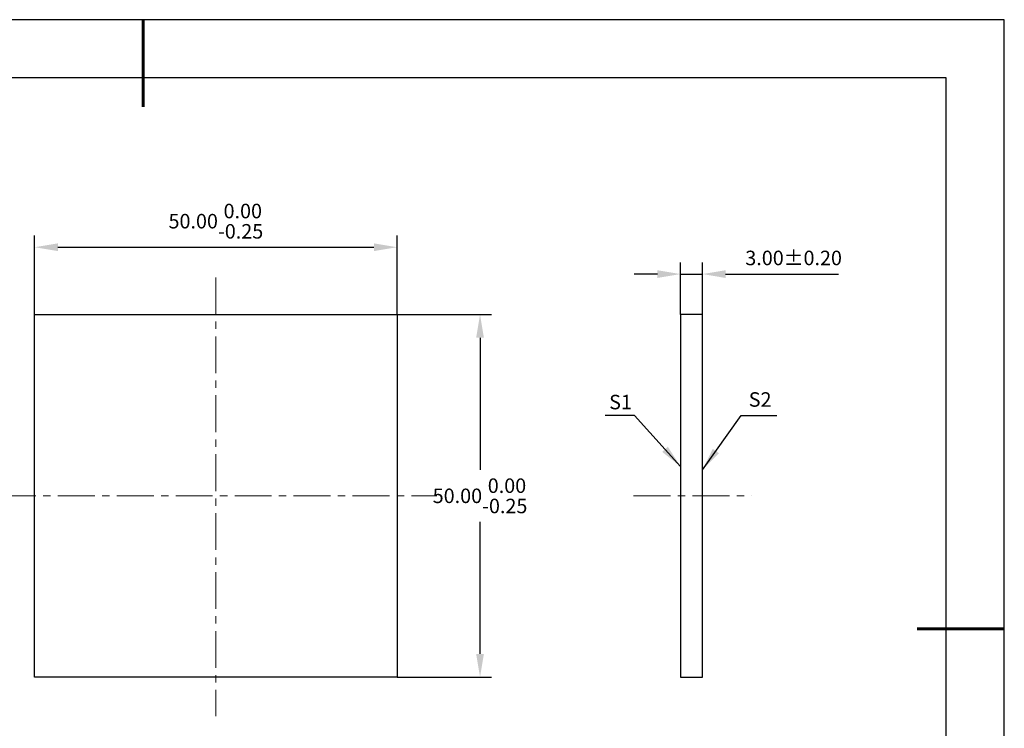
# Model space of a CAD drawing. Units: millimetres. Extents: x 0 to 297, y -2 to 208.
# Drawn here: x 127 to 297, y 86 to 208 of the extents above; entities that cross this region are included whole.
import ezdxf

# ---------------------------------------------------------------- set-up
doc = ezdxf.new("R2010")
doc.units = ezdxf.units.MM
doc.header["$PDSIZE"] = -1
doc.linetypes.add('CENTER', pattern=[10.16, 6.35, -1.27, 1.27, -1.27])
for name, color, linetype, lineweight in [('3中心线层', 1, 'CENTER', 9), ('7标注层', 4, 'Continuous', 5), ('粗实线层', 7, 'Continuous', 25)]:
    doc.layers.add(name, color=color, linetype=linetype, lineweight=lineweight)
doc.layers.add('细实线层', color=7, linetype='Continuous')
doc.styles.add('TH-GBD2M', font='calibri.ttf', dxfattribs={"width": 0.8, "height": 2.5})
doc.dimstyles.new('TH-GBD2M', dxfattribs={"dimtxt": 2.5, "dimasz": 4, "dimexe": 2, "dimexo": 0, "dimgap": 1.5, "dimtad": 1, "dimtih": 1, "dimtoh": 1, "dimzin": 1, "dimdsep": 46, "dimtxsty": 'TH-GBD2M', "dimcen": 0, "dimclrt": 3, "dimadec": 0, "dimazin": 3, "dimtfac": 1, "dimtmove": 0, "dimatfit": 3, "dimfxl": 1, "dimtolj": 1, "dimtzin": 0, "dimarcsym": 0})

# ---------------------------------------------------------------- blocks, each defined once
blk = doc.blocks.new('*X6')
at = {"layer": '粗实线层', "lineweight": 60}
for p, q in [((0, 105), (0, 90)), ((148.5, 0), (133.5, 0))]:
    blk.add_line(p, q, dxfattribs=at)
at = {"layer": '粗实线层'}
for p, q in [((138.5, 95), (-138.5, 95)), ((138.5, -95), (138.5, 95))]:
    blk.add_line(p, q, dxfattribs=at)
at = {"layer": '细实线层'}
for p, q in [((148.5, 105), (-148.5, 105)), ((148.5, -105), (148.5, 105))]:
    blk.add_line(p, q, dxfattribs=at)
blk = doc.blocks.new('*D15')
at = {"layer": '7标注层', "color": 0, "lineweight": -2, "transparency": 16777216}
for p, q in [((240.78, 157.36), (240.78, 166.34)), ((244.53, 157.36), (244.53, 166.34)), ((236.78, 164.34), (232.78, 164.34)), ((240.78, 164.34), (244.53, 164.34)), ((248.53, 164.34), (268, 164.34))]:
    blk.add_line(p, q, dxfattribs=at)
at = {"layer": '7标注层', "color": 0, "transparency": 16777216}
for points in [[(236.78, 165), (236.78, 163.67), (240.78, 164.34)], [(248.53, 165), (248.53, 163.67), (244.53, 164.34)]]:
    blk.add_solid(points, dxfattribs=at)
at = {"layer": 'Defpoints', "color": 0, "transparency": 16777216}
for p in [(244.53, 164.34), (240.78, 157.36), (244.53, 157.36)]:
    blk.add_point(p, dxfattribs=at)
at = {"layer": '7标注层', "color": 3, "transparency": 16777216, "insert": (260.27, 167.12), "char_height": 2.5, "attachment_point": 5, "style": 'TH-GBD2M'}
blk.add_mtext('\\A1;3.00%%p0.20', dxfattribs=at)
blk = doc.blocks.new('*D16')
at = {"layer": '7标注层', "color": 0, "lineweight": -2, "transparency": 16777216}
for p, q in [((129.4, 157.36), (129.4, 170.97)), ((191.9, 157.36), (191.9, 170.97)), ((133.4, 168.97), (187.9, 168.97))]:
    blk.add_line(p, q, dxfattribs=at)
at = {"layer": '7标注层', "color": 0, "transparency": 16777216}
for points in [[(133.4, 169.63), (133.4, 168.3), (129.4, 168.97)], [(187.9, 169.63), (187.9, 168.3), (191.9, 168.97)]]:
    blk.add_solid(points, dxfattribs=at)
at = {"layer": 'Defpoints', "color": 0, "transparency": 16777216}
for p in [(191.9, 168.97), (129.4, 157.36), (191.9, 157.36)]:
    blk.add_point(p, dxfattribs=at)
at = {"layer": '7标注层', "color": 3, "transparency": 16777216, "insert": (160.65, 173.46), "char_height": 2.5, "attachment_point": 5, "style": 'TH-GBD2M'}
blk.add_mtext('\\A1;50.00\\S 0.00^ -0.25;', dxfattribs=at)
blk = doc.blocks.new('*D17')
at = {"layer": '7标注层', "color": 0, "lineweight": -2, "transparency": 16777216}
for p, q in [((191.9, 157.36), (208.2, 157.36)), ((206.2, 153.36), (206.2, 130.61)), ((206.2, 98.86), (206.2, 121.62)), ((191.9, 94.86), (208.2, 94.86))]:
    blk.add_line(p, q, dxfattribs=at)
at = {"layer": '7标注层', "color": 0, "transparency": 16777216}
for points in [[(205.53, 153.36), (206.87, 153.36), (206.2, 157.36)], [(205.53, 98.86), (206.87, 98.86), (206.2, 94.86)]]:
    blk.add_solid(points, dxfattribs=at)
at = {"layer": 'Defpoints', "color": 0, "transparency": 16777216}
for p in [(191.9, 157.36), (191.9, 94.86), (206.2, 94.86)]:
    blk.add_point(p, dxfattribs=at)
at = {"layer": '7标注层', "color": 3, "transparency": 16777216, "insert": (206.2, 126.11), "char_height": 2.5, "attachment_point": 5, "style": 'TH-GBD2M'}
blk.add_mtext('\\A1;50.00\\S 0.00^ -0.25;', dxfattribs=at)

msp = doc.modelspace()

# ---------------------------------------------------------------- linework, layer by layer
for p, q in [((240.78, 157.364), (240.78, 94.864)), ((244.53, 157.364), (240.78, 157.364)), ((244.53, 94.864), (244.53, 157.364)), ((240.78, 94.864), (244.53, 94.864))]:
    msp.add_line(p, q)
msp.add_lwpolyline([(129.403, 157.364), (191.903, 157.364), (191.903, 94.864), (129.403, 94.864)], close=True)
at = {"layer": '3中心线层'}
for p, q in [((160.653, 163.764), (160.653, 88.13)), ((123.261, 126.114), (198.745, 126.114)), ((232.679, 126.114), (253.03, 126.114))]:
    msp.add_line(p, q, dxfattribs=at)

# ---------------------------------------------------------------- block references
at = {"layer": '粗实线层'}
msp.add_blockref('*X6', (148.097, 103.194), dxfattribs=at)

# ---------------------------------------------------------------- texts
at = {"layer": '7标注层', "color": 3, "char_height": 2.5, "attachment_point": 5, "style": 'TH-GBD2M'}
for s, insert in [('\\A1;S1', (230.425, 142.277)), ('\\A1;S2', (254.493, 142.719))]:
    msp.add_mtext(s, dxfattribs=dict(at, insert=insert))

# ---------------------------------------------------------------- dimensions: what is measured, and where the dimension line sits
at = {"layer": '7标注层'}
dim = msp.add_linear_dim(base=(191.903, 168.968), p1=(129.403, 157.364), p2=(191.903, 157.364), dimstyle='TH-GBD2M', override={"dimgap": 1.5, "dimlfac": 0.8, "dimtol": 1, "dimlim": 0, "dimtm": 0.25}, dxfattribs=at)
dim.commit()
dim.dimension.update_dxf_attribs({"geometry": '*D16', "text_midpoint": (160.653, 173.465)})
dim = msp.add_linear_dim(base=(244.53, 164.336), p1=(240.78, 157.364), p2=(244.53, 157.364), text='<>%%p0.20', dimstyle='TH-GBD2M', override={"dimlfac": 0.8}, dxfattribs=at)
dim.commit()
dim.dimension.update_dxf_attribs({"geometry": '*D15', "text_midpoint": (260.267, 167.116)})
dim = msp.add_linear_dim(base=(206.201, 94.864), p1=(191.903, 157.364), p2=(191.903, 94.864), angle=90, dimstyle='TH-GBD2M', override={"dimlfac": 0.8, "dimtol": 1, "dimtm": 0.25}, dxfattribs=at)
dim.commit()
dim.dimension.update_dxf_attribs({"geometry": '*D17', "text_midpoint": (206.201, 126.114)})

# ---------------------------------------------------------------- leaders
for points in [[(240.78, 131.153), (232.826, 139.954), (227.801, 139.954)], [(244.538, 130.579), (251.252, 139.938), (257.397, 139.938)]]:
    msp.add_leader(points, dimstyle='TH-GBD2M', override={"dimgap": 1.5, "dimtad": 0, "dimtxsty": 'TH-GBD2M'}, dxfattribs=at)

doc.saveas('drawing.dxf')
